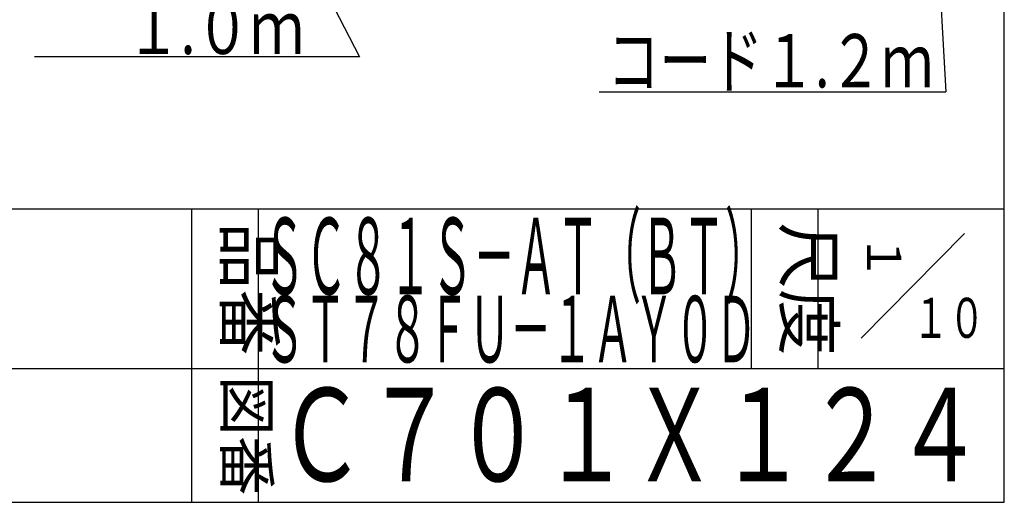
# Model space of a CAD drawing. Extents: x -71 to 1999, y 115 to 2915.
# Drawn here: x 1260 to 1999, y 115 to 477 of the extents above; entities that cross this region are included whole.
import ezdxf
from ezdxf.enums import TextEntityAlignment as Align

# ---------------------------------------------------------------- set-up
doc = ezdxf.new("R2010")
doc.units = 0
doc.header["$MEASUREMENT"] = 0
doc.layers.get('0').update_dxf_attribs({"linetype": 'CONTINUOUS'})
doc.layers.add('便座', color=7, linetype='CONTINUOUS')
doc.layers.add('枠', color=7, linetype='CONTINUOUS')
doc.styles.add('EXCADSTD', font='monotxt', dxfattribs={"bigfont": 'extfont'})
doc.styles.add('EXCADVERT', font='monotxt', dxfattribs={"bigfont": 'extfont'})
doc.styles.get("Standard").update_dxf_attribs({"font": 'monotxt', "bigfont": 'extfont'})
doc.dimstyles.get("Standard").update_dxf_attribs({"dimtxt": 0.18, "dimasz": 0.18, "dimexe": 0.18, "dimexo": 0.0625, "dimgap": 0.09, "dimtad": 0, "dimtih": 1, "dimtoh": 1, "dimdec": 4, "dimzin": 0, "dimtxsty": 'STANDARD', "dimcen": 0.09, "dimazin": 3, "dimtfac": 1, "dimtdec": 4, "dimtmove": 0, "dimatfit": 3, "dimtolj": 1, "dimtzin": 0})

# ---------------------------------------------------------------- blocks, each defined once
blk = doc.blocks.new('_EX_NORM')
at = {"color": 0, "linetype": 'CONTINUOUS'}
for q in [(-1, 0.166667), (-1, 0), (-1, -0.166667)]:
    blk.add_line((0, 0), q, dxfattribs=at)

msp = doc.modelspace()

# ---------------------------------------------------------------- linework, layer by layer
at = {"layer": '便座', "color": 6, "linetype": 'CONTINUOUS'}
for p, q in [((1515.069313, 449.234587), (1271, 449.234587)), ((1695, 423), (1955, 423))]:
    msp.add_line(p, q, dxfattribs=at)
at = {"layer": '枠', "color": 7, "linetype": 'CONTINUOUS'}
for p, q in [((1999, 115), (1999, 2915)), ((179, 335), (1999, 335)), ((179, 115), (1999, 115))]:
    msp.add_line(p, q, dxfattribs=at)
at = {"layer": '枠', "color": 6, "linetype": 'CONTINUOUS'}
for p, q in [((1389, 335), (1389, 115)), ((1439, 335), (1439, 115)), ((1809, 335), (1809, 215)), ((1859, 335), (1859, 215)), ((1891.654114, 238.00293), (1968.993897, 316.699829)), ((1999, 215), (749, 215))]:
    msp.add_line(p, q, dxfattribs=at)

# ---------------------------------------------------------------- texts
at = {"layer": '便座', "color": 2, "linetype": 'CONTINUOUS', "style": 'EXCADSTD'}
for s, width, p, p2 in [('１.０ｍ', 0.73425, (1339.899179, 451.24069), (1473.399179, 451.24069)), ('コード１.２ｍ', 0.753459, (1701.133057, 426.192841), (1945.633056, 426.192841))]:
    msp.add_text(s, height=40, dxfattribs=dict(at, width=width)).set_placement(p, p2, align=Align.FIT)
at = {"layer": '枠', "color": 2, "linetype": 'CONTINUOUS', "style": 'EXCADSTD'}
for s, height, width, p, p2 in [('ＳＣ８１Ｓ－ＡＴ（ＢＴ）', 57.5, 0.460174, (1442.795166, 270.931549), (1820.795161, 270.931549)), ('ＳＴ７８ＦＵ－１ＡＹ０Ｄ', 50, 0.518, (1443.085693, 219.916992), (1813.085693, 219.916992)), ('１０', 30, 0.826, (1930.279297, 238.348846), (1984.358698, 238.348846))]:
    msp.add_text(s, height=height, dxfattribs=dict(at, width=width)).set_placement(p, p2, align=Align.FIT)
at = {"layer": '枠', "color": 2, "linetype": 'CONTINUOUS', "style": 'EXCADVERT'}
for s, p, p2 in [('品番', (1414, 325), (1414, 225)), ('尺度', (1834, 325), (1834, 225)), ('図番', (1414, 210), (1414, 120))]:
    msp.add_text(s, height=45, dxfattribs=at).set_placement(p, p2, align=Align.ALIGNED)
at = {"layer": '枠', "color": 2, "linetype": 'CONTINUOUS', "style": 'EXCADVERT', "width": 0.785714}
msp.add_text('１', height=35, dxfattribs=at).set_placement((1896, 316.5), (1896, 281.5), align=Align.ALIGNED)
at = {"layer": '枠', "color": 7, "linetype": 'CONTINUOUS', "style": 'EXCADSTD', "width": 0.795}
msp.add_text('Ｃ７０１Ｘ１２４', height=70, dxfattribs=at).set_placement((1453.25, 130.75), (1983.25, 130.75), align=Align.FIT)

# ---------------------------------------------------------------- leaders
at = {"layer": '便座', "color": 6, "linetype": 'CONTINUOUS'}
for points in [[(1366.755925, 733.983164), (1515.069313, 449.234587)], [(1859.775409, 727), (1944.803514, 609.317605), (1955, 423)]]:
    msp.add_leader(points, dimstyle='STANDARD', override={"dimasz": 35, "dimldrblk": '_EX_NORM'}, dxfattribs=at)

doc.saveas('drawing.dxf')
